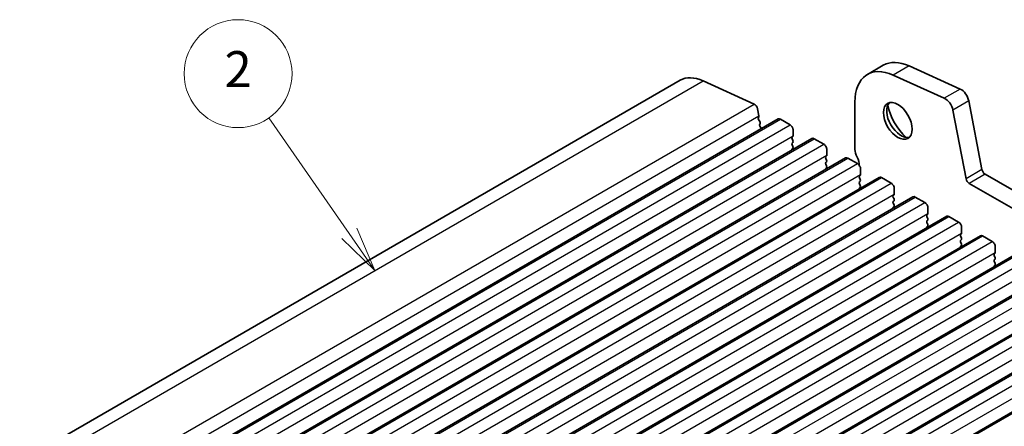
# Model space of a CAD drawing. Units: millimetres. Extents: x 29 to 4370, y 16 to 859.
# Drawn here: x 501 to 610, y 366 to 411 of the extents above; entities that cross this region are included whole.
import ezdxf

# ---------------------------------------------------------------- set-up
doc = ezdxf.new("R2010")
doc.units = ezdxf.units.MM
doc.header["$LTSCALE"] = 2
for name, color, linetype, lineweight in [('Symbol (TK)', 100, 'Continuous', 18), ('Visible (ISO)', 7, 'Continuous', 35), ('Visible Narrow (ISO)', 7, 'Continuous', 25)]:
    doc.layers.add(name, color=color, linetype=linetype, lineweight=lineweight)
doc.styles.add('Note Text (TK2)', font='MS PGothic.ttf')

# ---------------------------------------------------------------- blocks, each defined once
blk = doc.blocks.new('バルーン1')
at = {"layer": 'Symbol (TK)', "color": 100}
for p, q in [((268.658, 203.326), (264.18, 209.757)), ((268.658, 203.326), (270.086, 201.274)), ((270.086, 201.274), (269.068, 203.612)), ((268.248, 203.04), (270.086, 201.274))]:
    blk.add_line(p, q, dxfattribs=at)
at = {"layer": 'Symbol (TK)'}
blk.add_circle((262.472, 212.21), 3, dxfattribs=at)
at = {"layer": 'Symbol (TK)', "color": 7, "insert": (262.472, 212.204), "char_height": 2, "width": 1.15909, "attachment_point": 5, "style": 'Note Text (TK2)'}
blk.add_mtext('2', dxfattribs=at)

msp = doc.modelspace()

# ---------------------------------------------------------------- linework, layer by layer
at = {"layer": 'Visible (ISO)'}
for p, q in [((596.7325, 405.7966), (594.9648, 404.776)), ((605.2873, 403.1493), (599.5953, 405.7262)), ((603.5196, 402.1287), (597.8276, 404.7056)), ((452.5042, 333.9078), (574.1266, 404.1265)), ((576.6713, 404.0639), (582.3633, 401.487)), ((582.7443, 400.9599), (582.8965, 400.1672)), ((593.5668, 401.686), (593.5668, 396.438)), ((607.7065, 394.192), (606.2398, 401.8316)), ((582.8845, 400.0588), (582.835, 399.9778)), ((605.9388, 393.1714), (604.4721, 400.811)), ((463.4213, 329.604), (585.0436, 399.8227)), ((582.8615, 399.7701), (583.0004, 399.533)), ((583.0269, 399.3253), (582.9764, 399.243)), ((583.0028, 399.0352), (583.1418, 398.7982)), ((585.2936, 399.7979), (586.3543, 399.1856)), ((586.6796, 397.8792), (586.5947, 397.7975)), ((586.7079, 398.5732), (586.7079, 397.9608)), ((467.1689, 327.4403), (588.7913, 397.659)), ((586.5947, 397.6016), (586.6796, 397.4219)), ((586.6796, 397.226), (586.5947, 397.1443)), ((586.5947, 396.9484), (586.6796, 396.7687)), ((589.0413, 397.6342), (590.102, 397.0219)), ((470.9166, 325.2766), (592.539, 395.4953)), ((586.6796, 396.5728), (586.5947, 396.4911)), ((590.4272, 395.7155), (590.3424, 395.6338)), ((590.4555, 396.4095), (590.4555, 395.7971)), ((590.3424, 395.4379), (590.4272, 395.2582)), ((590.4272, 395.0623), (590.3424, 394.9806)), ((590.3424, 394.7847), (590.4272, 394.605)), ((590.4272, 394.4091), (590.3424, 394.3274)), ((592.789, 395.4705), (593.8496, 394.8581)), ((474.6643, 323.1129), (596.2866, 393.3316)), ((594.1749, 393.5517), (594.0901, 393.4701)), ((594.2032, 394.2458), (594.2032, 393.6334)), ((596.5366, 393.3068), (597.5973, 392.6944)), ((713.4442, 332.8349), (608.0496, 393.6844)), ((594.0901, 393.2741), (594.1749, 393.0945)), ((594.1749, 392.8986), (594.0901, 392.8169)), ((594.0901, 392.6209), (594.1749, 392.4413)), ((594.1749, 392.2454), (594.0901, 392.1637)), ((712.7272, 331.2076), (606.2818, 392.6638)), ((478.4119, 320.9491), (600.0343, 391.1678)), ((597.9226, 391.388), (597.8377, 391.3064)), ((597.8377, 391.1104), (597.9226, 390.9308)), ((597.9509, 392.0821), (597.9509, 391.4697)), ((600.2843, 391.1431), (601.345, 390.5307)), ((597.9226, 390.7348), (597.8377, 390.6532)), ((597.8377, 390.4572), (597.9226, 390.2776)), ((597.9226, 390.0816), (597.8377, 390)), ((482.1596, 318.7854), (603.782, 389.0041)), ((601.6702, 389.2243), (601.5854, 389.1427)), ((601.5854, 388.9467), (601.6702, 388.7671)), ((601.6985, 389.9183), (601.6985, 389.306)), ((604.032, 388.9794), (605.0926, 388.367)), ((601.6702, 388.5711), (601.5854, 388.4895)), ((601.5854, 388.2935), (601.6702, 388.1139)), ((601.6702, 387.9179), (601.5854, 387.8363)), ((485.9073, 316.6217), (607.5296, 386.8404)), ((605.4179, 387.0606), (605.3331, 386.979)), ((605.3331, 386.783), (605.4179, 386.6034)), ((605.4462, 387.7546), (605.4462, 387.1422)), ((607.7796, 386.8157), (608.8403, 386.2033)), ((605.4179, 386.4074), (605.3331, 386.3258)), ((605.3331, 386.1298), (605.4179, 385.9502)), ((605.4179, 385.7542), (605.3331, 385.6726)), ((489.6549, 314.458), (611.2773, 384.6767)), ((609.1656, 384.8969), (609.0807, 384.8152)), ((609.0807, 384.6193), (609.1656, 384.4396)), ((609.1939, 385.5909), (609.1939, 384.9785)), ((609.1656, 384.2437), (609.0807, 384.162)), ((609.0807, 383.9661), (609.1656, 383.7864)), ((609.1656, 383.5905), (609.0807, 383.5088)), ((493.4026, 312.2943), (615.025, 382.513)), ((497.1503, 310.1306), (618.7726, 380.3493)), ((500.8979, 307.9668), (622.5203, 378.1856)), ((504.6456, 305.8031), (626.268, 376.0218))]:
    msp.add_line(p, q, dxfattribs=at)
for centre, major_axis, start_param, end_param in [((598.3398, 398.9303), (-3.375, 5.8457), 5.6053067, 7.06858347), ((600.1075, 399.951), (-3.375, 5.8457), 5.6053067, 6.28318531), ((577.1266, 398.9303), (-3, 5.1962), 5.6053067, 6.28318531), ((605.3822, 402.0798), (-0.625, 1.0825), 4.17133691, 5.6053067), ((603.6144, 401.0592), (-0.625, 1.0825), 4.17133691, 5.6053067), ((582.4012, 401.0592), (0.25, -0.433), 1.02974426, 2.46371405), ((598.6933, 399.8184), (1.125, -1.9486), 3.29938143, 6.12539653), ((600.1075, 400.6349), (2.125, -3.6806), 4.20390758, 5.22087038), ((582.9603, 399.8298), (-0.1, 0.1732), 0.30412677, 1.58209427), ((582.7593, 400.2069), (0.1, -0.1732), 0.30302401, 1.02974426), ((585.2936, 399.3897), (-0.25, 0.433), 5.49778714, 6.28318531), ((583.1017, 399.0949), (-0.1, 0.1732), 0.30333218, 1.58209427), ((582.9016, 399.4733), (0.1, -0.1732), 0.30333218, 1.58209427), ((583.0429, 398.7385), (0.1, -0.1732), 1.25850115, 1.58209427), ((586.3543, 398.7773), (0.25, -0.433), 0.78539816, 2.35619449), ((586.7079, 397.6342), (-0.1, 0.1732), 0.14189705, 1.42889927), ((586.5664, 398.0425), (0.1, -0.1732), 0.14189705, 0.78539816), ((589.0413, 397.226), (-0.25, 0.433), 5.49778714, 6.28318531), ((586.7079, 396.981), (-0.1, 0.1732), 0.14189705, 1.42889927), ((586.5664, 397.3893), (0.1, -0.1732), 0.14189705, 1.42889927), ((586.5664, 396.7361), (0.1, -0.1732), 0.14189705, 1.42889927), ((590.102, 396.6136), (0.25, -0.433), 0.78539816, 2.35619449), ((586.7079, 396.3278), (-0.1, 0.1732), 0.14189705, 0.98188466), ((590.4555, 395.4705), (-0.1, 0.1732), 0.14189705, 1.42889927), ((590.3141, 395.8788), (0.1, -0.1732), 0.14189705, 0.78539816), ((592.789, 395.0623), (-0.25, 0.433), 5.49778714, 6.28318531), ((594.4507, 395.9277), (0.625, -1.0825), 3.92699082, 4.69398482), ((593.1779, 395.246), (0.625, -1.0825), 0.70756783, 1.55239217), ((590.4555, 394.8173), (-0.1, 0.1732), 0.14189705, 1.42889927), ((590.3141, 395.2256), (0.1, -0.1732), 0.14189705, 1.42889927), ((590.3141, 394.5724), (0.1, -0.1732), 0.14189705, 1.42889927), ((593.8496, 394.4499), (0.25, -0.433), 0.78539816, 2.35619449), ((590.4555, 394.1641), (-0.1, 0.1732), 0.14189705, 0.98188466), ((594.2032, 393.3068), (-0.1, 0.1732), 0.14189705, 1.42889927), ((594.0618, 393.715), (0.1, -0.1732), 0.14189705, 0.78539816), ((596.5366, 392.8986), (-0.25, 0.433), 5.49778714, 6.28318531), ((608.0496, 394.0927), (-0.25, 0.433), 1.02974426, 2.35619449), ((594.2032, 392.6536), (-0.1, 0.1732), 0.14189705, 1.42889927), ((594.0618, 393.0619), (0.1, -0.1732), 0.14189705, 1.42889927), ((594.0618, 392.4087), (0.1, -0.1732), 0.14189705, 1.42889927), ((597.5973, 392.2862), (0.25, -0.433), 0.78539816, 2.35619449), ((606.2818, 393.0721), (-0.25, 0.433), 1.02974426, 2.35619449), ((594.2032, 392.0004), (-0.1, 0.1732), 0.14189705, 0.98188466), ((597.9509, 391.1431), (-0.1, 0.1732), 0.14189705, 1.42889927), ((597.8094, 391.5513), (0.1, -0.1732), 0.14189705, 0.78539816), ((600.2843, 390.7348), (-0.25, 0.433), 5.49778714, 6.28318531), ((597.9509, 390.4899), (-0.1, 0.1732), 0.14189705, 1.42889927), ((597.9509, 389.8367), (-0.1, 0.1732), 0.14189705, 0.98188466), ((597.8094, 390.8981), (0.1, -0.1732), 0.14189705, 1.42889927), ((597.8094, 390.2449), (0.1, -0.1732), 0.14189705, 1.42889927), ((601.345, 390.1225), (0.25, -0.433), 0.78539816, 2.35619449), ((601.6985, 388.9794), (-0.1, 0.1732), 0.14189705, 1.42889927), ((601.5571, 389.3876), (0.1, -0.1732), 0.14189705, 0.78539816), ((604.032, 388.5711), (-0.25, 0.433), 5.49778714, 6.28318531), ((601.6985, 388.3262), (-0.1, 0.1732), 0.14189705, 1.42889927), ((601.6985, 387.673), (-0.1, 0.1732), 0.14189705, 0.98188466), ((601.5571, 388.7344), (0.1, -0.1732), 0.14189705, 1.42889927), ((601.5571, 388.0812), (0.1, -0.1732), 0.14189705, 1.42889927), ((605.0926, 387.9587), (0.25, -0.433), 0.78539816, 2.35619449), ((605.4462, 386.8157), (-0.1, 0.1732), 0.14189705, 1.42889927), ((605.3048, 387.2239), (0.1, -0.1732), 0.14189705, 0.78539816), ((607.7796, 386.4074), (-0.25, 0.433), 5.49778714, 6.28318531), ((605.4462, 386.1625), (-0.1, 0.1732), 0.14189705, 1.42889927), ((605.4462, 385.5093), (-0.1, 0.1732), 0.14189705, 0.98188466), ((605.3048, 386.5707), (0.1, -0.1732), 0.14189705, 1.42889927), ((605.3048, 385.9175), (0.1, -0.1732), 0.14189705, 1.42889927), ((608.8403, 385.795), (0.25, -0.433), 0.78539816, 2.35619449), ((609.1939, 384.6519), (-0.1, 0.1732), 0.14189705, 1.42889927), ((609.0524, 385.0602), (0.1, -0.1732), 0.14189705, 0.78539816), ((609.1939, 383.9987), (-0.1, 0.1732), 0.14189705, 1.42889927), ((609.1939, 383.3455), (-0.1, 0.1732), 0.14189705, 0.98188466), ((609.0524, 384.407), (0.1, -0.1732), 0.14189705, 1.42889927), ((609.0524, 383.7538), (0.1, -0.1732), 0.14189705, 1.42889927)]:
    msp.add_ellipse(centre, major_axis=major_axis, ratio=0.57735027, start_param=start_param, end_param=end_param, dxfattribs=at)
msp.add_ellipse((598.3398, 399.6142), major_axis=(-1.125, 1.9486), ratio=0.57735027, dxfattribs=at)
at = {"layer": 'Visible Narrow (ISO)'}
for p, q in [((599.5953, 405.7262), (597.8276, 404.7056)), ((455.0489, 333.8452), (576.6713, 404.0639)), ((605.2873, 403.1493), (603.5196, 402.1287)), ((460.7409, 331.2683), (582.3633, 401.487)), ((606.2398, 401.8316), (604.4721, 400.811)), ((461.2741, 329.9484), (582.8965, 400.1672)), ((463.6713, 329.5792), (585.2936, 399.7979)), ((464.7319, 328.9669), (586.3543, 399.1856)), ((465.0855, 327.7421), (586.7079, 397.9608)), ((467.4189, 327.4155), (589.0413, 397.6342)), ((468.4796, 326.8032), (590.102, 397.0219)), ((468.8332, 325.5784), (590.4555, 395.7971)), ((471.1666, 325.2518), (592.789, 395.4705)), ((472.2273, 324.6394), (593.8496, 394.8581)), ((472.5808, 323.4147), (594.2032, 393.6334)), ((474.9143, 323.0881), (596.5366, 393.3068)), ((607.7065, 394.192), (605.9388, 393.1714)), ((608.0496, 393.6844), (606.2818, 392.6638)), ((475.9749, 322.4757), (597.5973, 392.6944)), ((476.3285, 321.251), (597.9509, 391.4697)), ((478.6619, 320.9244), (600.2843, 391.1431)), ((479.7226, 320.312), (601.345, 390.5307)), ((480.0762, 319.0873), (601.6985, 389.306)), ((482.4096, 318.7607), (604.032, 388.9794)), ((483.4703, 318.1483), (605.0926, 388.367)), ((483.8238, 316.9235), (605.4462, 387.1422)), ((486.1573, 316.5969), (607.7796, 386.8157)), ((487.2179, 315.9846), (608.8403, 386.2033)), ((487.5715, 314.7598), (609.1939, 384.9785)), ((489.9049, 314.4332), (611.5273, 384.6519)), ((490.9656, 313.8209), (612.588, 384.0396)), ((491.3192, 312.5961), (612.9415, 382.8148)), ((493.6526, 312.2695), (615.275, 382.4882)), ((494.7133, 311.6571), (616.3356, 381.8758)), ((495.0668, 310.4324), (616.6892, 380.6511)), ((497.4003, 310.1058), (619.0226, 380.3245)), ((498.4609, 309.4934), (620.0833, 379.7121)), ((498.8145, 308.2687), (620.4369, 378.4874)), ((501.1479, 307.9421), (622.7703, 378.1608)), ((502.2086, 307.3297), (623.831, 377.5484)), ((502.5622, 306.105), (624.1845, 376.3237)), ((504.8956, 305.7784), (626.518, 375.9971))]:
    msp.add_line(p, q, dxfattribs=at)

# ---------------------------------------------------------------- block references
at = {"layer": 'Symbol (TK)', "xscale": 2, "yscale": 2, "zscale": 2}
msp.add_blockref('バルーン1', (0, -19.5574), dxfattribs=at)

doc.saveas('drawing.dxf')
